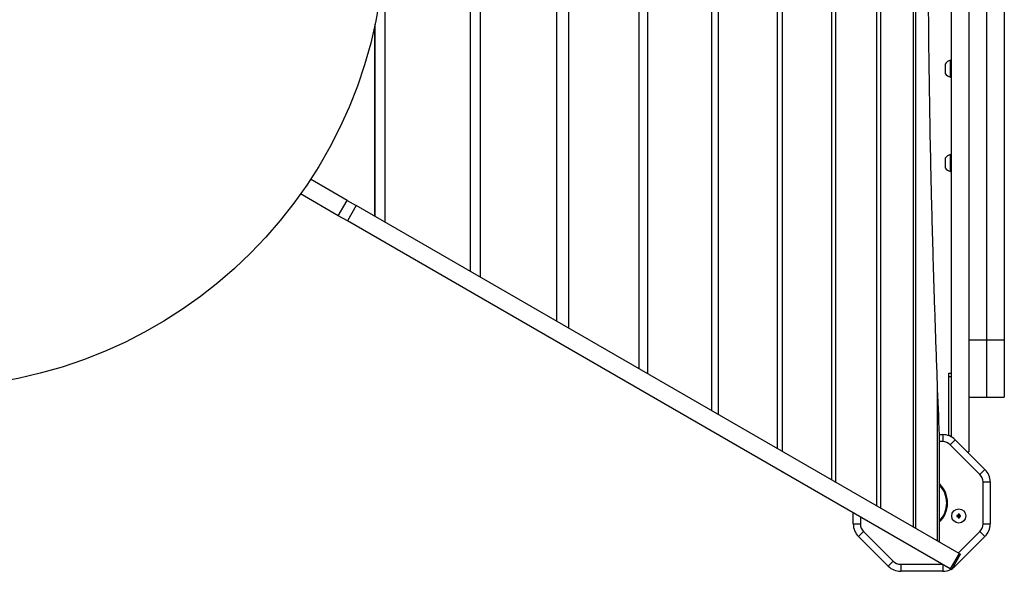
# Model space of a CAD drawing. Units: millimetres. Extents: x 1649 to 7453, y -2493 to 3463.
# Drawn here: x 4971 to 5806, y -405 to 63 of the extents above; entities that cross this region are included whole.
import ezdxf

# ---------------------------------------------------------------- set-up
doc = ezdxf.new("R2010")
doc.units = ezdxf.units.MM
doc.layers.add('TIPTAP', color=6, linetype='Continuous')

# ---------------------------------------------------------------- blocks, each defined once
blk = doc.blocks.new('MM004_top')
at = {"layer": 'TIPTAP', "linetype": 'Continuous', "lineweight": 25}
for p, q in [((-1658.99, 3676.33), (-1658.99, 2660.79)), ((-1656.74, 2659.49), (-1656.74, 3677.63)), ((-1689.81, 3658.54), (-1689.81, 2678.59)), ((-1686.34, 2676.58), (-1686.34, 3660.54)), ((-1724.33, 2698.52), (-1724.33, 3638.61)), ((-1728.04, 3636.47), (-1728.04, 2700.66)), ((-1774.23, 3609.8), (-1774.23, 2727.32)), ((-1769.55, 2724.62), (-1769.55, 3612.5)), ((-1611.63, 3612.85), (-1611.63, 2724.35)), ((-1626.63, 3599.94), (-1626.63, 2737.18)), ((-1823.85, 2755.98), (-1823.85, 3581.15)), ((-1829.77, 3577.74), (-1829.77, 2759.39)), ((-1891.45, 3542.13), (-1891.45, 2795.01)), ((-1883.84, 2790.61), (-1883.84, 3546.52)), ((-1950.7, 2829.22), (-1950.7, 3507.92)), ((-1961.23, 3501.84), (-1961.23, 2835.29)), ((-2025.66, 2872.5), (-2025.66, 3464.64)), ((-2034.25, 3459.69), (-2034.25, 2877.46)), ((-2106.29, 2919.05), (-2106.29, 3166.36)), ((-1596.63, 3169.36), (-1596.63, 2819.42)), ((-1596.63, 3169.36), (-1596.63, 2819.42)), ((-1581.63, 3169.36), (-1581.63, 2819.42)), ((-2115.37, 3084.87), (-2115.37, 2924.29)), ((-2114.89, 2924.01), (-2114.89, 3087.11)), ((-1627.25, 3049.41), (-1627.25, 3056.58)), ((-1631.63, 3053.41), (-1631.63, 3052.88)), ((-1631.63, 3052.88), (-1631.63, 3049.41)), ((-1631.63, 3049.41), (-1631.63, 3045.95)), ((-1627.25, 3042.25), (-1627.25, 3049.41)), ((-1631.63, 3045.95), (-1631.63, 3045.41)), ((-1631.63, 2973.41), (-1631.63, 2972.88)), ((-1631.63, 2972.88), (-1631.63, 2969.41)), ((-1627.25, 2969.41), (-1627.25, 2976.58)), ((-1631.63, 2969.41), (-1631.63, 2965.95)), ((-1631.63, 2965.95), (-1631.63, 2965.41)), ((-1627.25, 2962.25), (-1627.25, 2969.41)), ((-2138.65, 2937.73), (-2169.6, 2955.6)), ((-2146.15, 2924.74), (-2178.06, 2943.17)), ((-2146.15, 2924.74), (-2138.65, 2937.73)), ((-2138.65, 2937.73), (-2130.91, 2933.27)), ((-2130.91, 2933.27), (-2138.41, 2920.28)), ((-1619.94, 2638.24), (-2130.91, 2933.27)), ((-2138.41, 2920.28), (-2146.15, 2924.74)), ((-1627.44, 2625.25), (-2138.41, 2920.28)), ((-1611.63, 2819.42), (-1596.63, 2819.42)), ((-1596.63, 2819.42), (-1581.63, 2819.42)), ((-1596.63, 2819.42), (-1596.63, 2770.77)), ((-1596.63, 2819.42), (-1596.63, 2770.77)), ((-1581.63, 2819.42), (-1581.63, 2770.77)), ((-1628.63, 2791.1), (-1626.63, 2791.1)), ((-1628.63, 2788.1), (-1628.63, 2791.1)), ((-1628.63, 2738.09), (-1628.63, 2788.1)), ((-1626.63, 2788.1), (-1628.63, 2788.1)), ((-1638.61, 2783.35), (-1638.61, 2649.02)), ((-1611.63, 2770.77), (-1596.63, 2770.77)), ((-1596.63, 2770.77), (-1581.63, 2770.77)), ((-1636.87, 2739.02), (-1633.82, 2739.02)), ((-1636.85, 2738.58), (-1636.85, 2648.01)), ((-1633.82, 2739.02), (-1633.82, 2733.02)), ((-1633.82, 2733.02), (-1636.85, 2733.02)), ((-1623.21, 2734.62), (-1627.45, 2730.38)), ((-1602.26, 2705.19), (-1627.45, 2730.38)), ((-1623.21, 2734.62), (-1598.02, 2709.44)), ((-1612.94, 2724.35), (-1611.63, 2724.35)), ((-1769.55, 2707.25), (-1769.55, 2707.3)), ((-1769.55, 2707.25), (-1769.22, 2707.11)), ((-1598.02, 2709.44), (-1602.26, 2705.19)), ((-1636.07, 2696.57), (-1636.85, 2697.32)), ((-1599.63, 2663.21), (-1599.63, 2698.83)), ((-1599.63, 2698.83), (-1593.63, 2698.83)), ((-1593.63, 2698.83), (-1593.63, 2663.21)), ((-1629.99, 2685.02), (-1630.81, 2685.02)), ((-1709.63, 2663.21), (-1709.63, 2672.7)), ((-1630.81, 2677.02), (-1629.99, 2677.02)), ((-1620.73, 2670.49), (-1621.73, 2670.49)), ((-1621.73, 2670.49), (-1621.73, 2669.49)), ((-1621.38, 2670.14), (-1621.73, 2670.49)), ((-1619.73, 2671.49), (-1620.73, 2671.49)), ((-1620.73, 2671.49), (-1620.73, 2670.49)), ((-1620.38, 2671.14), (-1620.73, 2671.49)), ((-1620.38, 2670.14), (-1620.73, 2670.49)), ((-1620.38, 2671.14), (-1620.38, 2670.14)), ((-1620.08, 2671.14), (-1620.38, 2671.14)), ((-1620.08, 2671.14), (-1619.73, 2671.49)), ((-1620.08, 2670.14), (-1620.08, 2671.14)), ((-1620.08, 2670.14), (-1619.73, 2670.49)), ((-1619.73, 2670.49), (-1619.73, 2671.49)), ((-1618.73, 2670.49), (-1619.73, 2670.49)), ((-1619.08, 2670.14), (-1618.73, 2670.49)), ((-1618.73, 2669.49), (-1618.73, 2670.49)), ((-1709.63, 2663.21), (-1703.63, 2663.21)), ((-1703.63, 2669.24), (-1703.63, 2663.21)), ((-1632.94, 2669.4), (-1633.52, 2669.99)), ((-1621.38, 2669.83), (-1621.73, 2669.49)), ((-1621.73, 2669.49), (-1620.73, 2669.49)), ((-1621.38, 2670.14), (-1621.38, 2669.83)), ((-1620.38, 2670.14), (-1621.38, 2670.14)), ((-1621.38, 2669.83), (-1620.38, 2669.83)), ((-1620.38, 2669.83), (-1620.73, 2669.49)), ((-1620.73, 2669.49), (-1620.73, 2668.49)), ((-1620.38, 2668.83), (-1620.73, 2668.49)), ((-1620.73, 2668.49), (-1619.73, 2668.49)), ((-1620.38, 2669.83), (-1620.38, 2668.83)), ((-1620.38, 2668.83), (-1620.08, 2668.83)), ((-1619.08, 2670.14), (-1620.08, 2670.14)), ((-1620.08, 2668.83), (-1620.08, 2669.83)), ((-1620.08, 2669.83), (-1619.73, 2669.49)), ((-1620.08, 2669.83), (-1619.08, 2669.83)), ((-1620.08, 2668.83), (-1619.73, 2668.49)), ((-1619.73, 2669.49), (-1618.73, 2669.49)), ((-1619.73, 2668.49), (-1619.73, 2669.49)), ((-1619.08, 2669.83), (-1619.08, 2670.14)), ((-1619.08, 2669.83), (-1618.73, 2669.49)), ((-1599.63, 2663.21), (-1593.63, 2663.21)), ((-1700.99, 2656.84), (-1705.23, 2652.6)), ((-1700.99, 2656.84), (-1675.8, 2631.65)), ((-1620.53, 2638.58), (-1602.26, 2656.84)), ((-1602.26, 2656.84), (-1598.02, 2652.6)), ((-1680.04, 2627.41), (-1705.23, 2652.6)), ((-1598.02, 2652.6), (-1623.21, 2627.41)), ((-1619.94, 2638.24), (-1627.44, 2625.25)), ((-1626.2, 2624.53), (-1618.7, 2637.52)), ((-1619.94, 2638.24), (-1618.7, 2637.52)), ((-1675.8, 2631.65), (-1680.04, 2627.41)), ((-1669.44, 2629.02), (-1669.44, 2623.02)), ((-1669.44, 2629.02), (-1633.96, 2629.02)), ((-1633.82, 2629.02), (-1633.82, 2623.02)), ((-1633.82, 2623.02), (-1669.44, 2623.02)), ((-1627.44, 2625.25), (-1626.2, 2624.53)), ((-1624.05, 2628.25), (-1623.21, 2627.41))]:
    blk.add_line(p, q, dxfattribs=at)
at = {"layer": 'TIPTAP', "linetype": 'Continuous', "lineweight": 25, "flags": 128}
blk.add_lwpolyline([(-1638.61, 2783.35), (-1638.4, 2777.74), (-1638.19, 2772.13), (-1637.97, 2766.53), (-1637.75, 2760.93), (-1637.53, 2755.34), (-1637.31, 2749.75), (-1637.08, 2744.16), (-1636.85, 2738.58)], dxfattribs=at)
at = {"layer": 'TIPTAP', "linetype": 'Continuous', "lineweight": 25}
for centre, radius in [((-2496.08, 3168.56), 389.79), ((-2496.08, 3168.56), 389.77), ((-1620.23, 2669.99), 6)]:
    blk.add_circle(centre, radius, dxfattribs=at)
for centre, radius, start, end in [((-1625.4, 3049.41), 7.4, 104.50595, 147.29314), ((-1627.13, 3056.1), 0.5, 0, 104.50595), ((-1625.4, 3049.41), 7.4, 212.70686, 255.49405), ((-1627.13, 3042.73), 0.5, 255.49405, 0), ((-1625.4, 2969.41), 7.4, 104.50595, 147.29314), ((-1627.13, 2976.1), 0.5, 0, 104.50595), ((-1625.4, 2969.41), 7.4, 212.70686, 255.49405), ((-1627.13, 2962.73), 0.5, 255.49405, 0), ((-1633.82, 2724.02), 15, 45, 90), ((-1633.82, 2724.02), 9, 45, 90), ((-1608.63, 2698.83), 9, 0, 45), ((-1608.63, 2698.83), 15, 0, 45), ((-1651.63, 2681.02), 22, 312.19929, 45), ((-1651.63, 2681.02), 21.2, 314.19153, 45.80847), ((-1694.63, 2663.21), 15, 180, 225), ((-1694.63, 2663.21), 9, 180, 225), ((-1608.63, 2663.21), 9, 315, 0), ((-1608.63, 2663.21), 15, 315, 0), ((-1669.44, 2638.02), 9, 225, 270), ((-1669.44, 2638.02), 15, 225, 270), ((-1633.82, 2638.02), 15, 270, 298.36533), ((-1633.82, 2638.02), 15, 302.77947, 315)]:
    blk.add_arc(centre, radius, start, end, dxfattribs=at)
blk.add_ellipse((-2542.6, 1938.1), major_axis=(1114.33, 0), ratio=0.958349, start_param=0.804134, end_param=0.804329, dxfattribs=at)
blk.add_open_spline([(-1638.61, 3553.8), (-1639.17, 3538.31), (-1640.29, 3507.33), (-1641.78, 3460.56), (-1643.11, 3413.63), (-1644.23, 3366.54), (-1645.13, 3319.32), (-1645.79, 3272), (-1646.22, 3224.61), (-1646.4, 3176.52), (-1646.31, 3127.74), (-1645.94, 3078.3), (-1645.31, 3028.93), (-1644.42, 2979.6), (-1643.29, 2930.35), (-1641.92, 2881.17), (-1640.37, 2832.13), (-1639.19, 2799.61), (-1638.61, 2783.35)], degree=3, knots=[0, 0, 0, 0, 0.061102, 0.122223, 0.183345, 0.244447, 0.305548, 0.36667, 0.427791, 0.488893, 0.552617, 0.616364, 0.680111, 0.743836, 0.807786, 0.871737, 0.935868, 1, 1, 1, 1], dxfattribs=at)

msp = doc.modelspace()

# ---------------------------------------------------------------- block references
msp.add_blockref('MM004_top', (7387.21, -3027.65))

doc.saveas('drawing.dxf')
